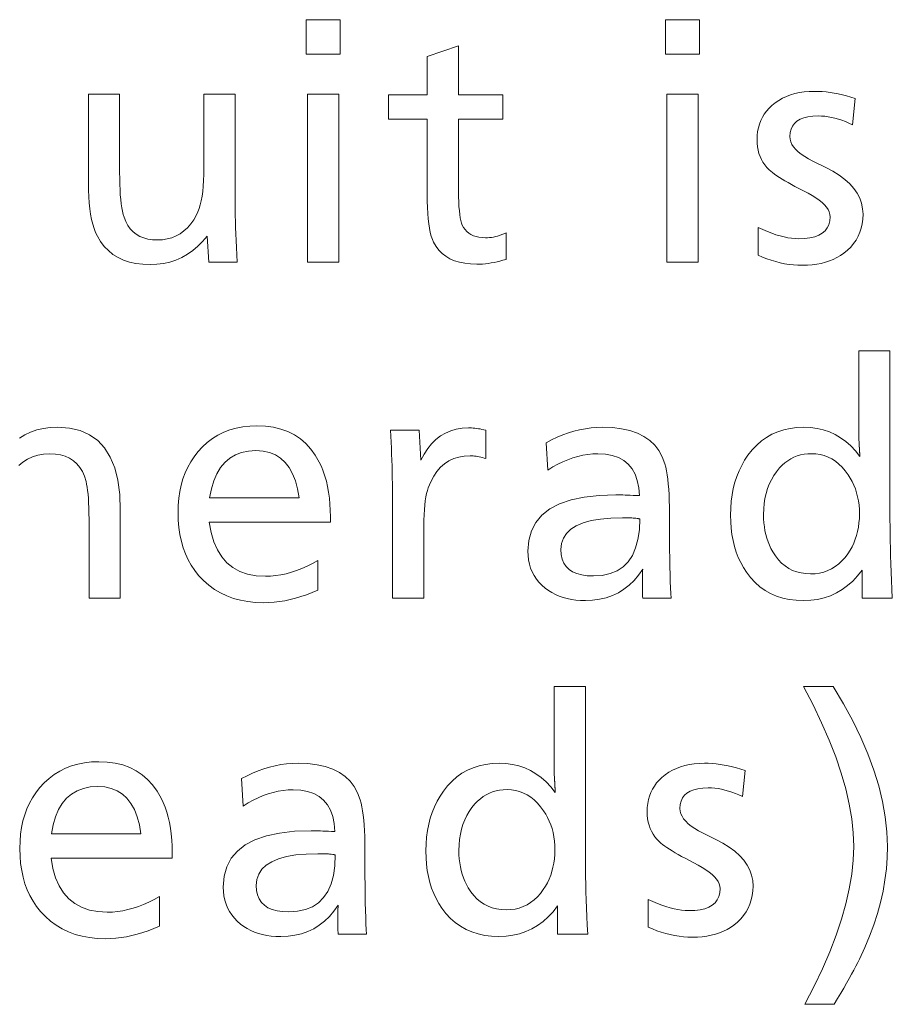
# Model space of a CAD drawing. Extents: x 72 to 811, y 58 to 507.
# Drawn here: x 438 to 457, y 147 to 168 of the extents above; entities that cross this region are included whole.
import ezdxf

# ---------------------------------------------------------------- set-up
doc = ezdxf.new("R2010")
doc.units = 0

msp = doc.modelspace()

# ---------------------------------------------------------------- linework, layer by layer
at = {"color": 7, "lineweight": 13}
for points in [[(444.836395, 168.465088), (444.836395, 167.714783), (444.092102, 167.714783), (444.092102, 168.465088)], [(452.681549, 168.465088), (452.681549, 167.714783), (451.937256, 167.714783), (451.937256, 168.465088)], [(447.414429, 167.894852), (447.414429, 166.826431), (448.386841, 166.826431), (448.386841, 166.292221), (447.414429, 166.292221), (447.414429, 164.848633), (447.415314, 164.718994), (447.417908, 164.598938), (447.422272, 164.488495), (447.428345, 164.38765), (447.436188, 164.296417), (447.44577, 164.214783), (447.457092, 164.142761), (447.470123, 164.080338), (447.484924, 164.027512), (447.501465, 163.984299), (447.529205, 163.931259), (447.561981, 163.88382), (447.599792, 163.841949), (447.642639, 163.805664), (447.690552, 163.774963), (447.7435, 163.749847), (447.801483, 163.730301), (447.864502, 163.716354), (447.932556, 163.707977), (448.005676, 163.705185), (448.048523, 163.706268), (448.091858, 163.709503), (448.135681, 163.714905), (448.179993, 163.722473), (448.224762, 163.732193), (448.27002, 163.74408), (448.315765, 163.758118), (448.361969, 163.774338), (448.408691, 163.792694), (448.455841, 163.813232), (448.455841, 163.233994), (448.389526, 163.214035), (448.323792, 163.196182), (448.258667, 163.18042), (448.194153, 163.166763), (448.130219, 163.155212), (448.066895, 163.145752), (448.004181, 163.138412), (447.942047, 163.133148), (447.880524, 163.130005), (447.81958, 163.128952), (447.683197, 163.133759), (447.556091, 163.148163), (447.438293, 163.172165), (447.329803, 163.20578), (447.230621, 163.248993), (447.140747, 163.301819), (447.06015, 163.364243), (446.988861, 163.436279), (446.92688, 163.517914), (446.874207, 163.609146), (446.847412, 163.670853), (446.823425, 163.741913), (446.802277, 163.822342), (446.783936, 163.91214), (446.768433, 164.011307), (446.755737, 164.119827), (446.74585, 164.237717), (446.7388, 164.36496), (446.734558, 164.501587), (446.733154, 164.647552), (446.733154, 166.292221), (445.886841, 166.292221), (445.886841, 166.826431), (446.733154, 166.826431), (446.733154, 167.663773)], [(442.540497, 166.83844), (442.540497, 164.527512), (442.540955, 164.42157), (442.542419, 164.309021), (442.5448, 164.18988), (442.548157, 164.064133), (442.55249, 163.931778), (442.55777, 163.792816), (442.564026, 163.647263), (442.571228, 163.495102), (442.579376, 163.336334), (442.588501, 163.170975), (441.964264, 163.170975), (441.931244, 163.744202), (441.831268, 163.625595), (441.72583, 163.51947), (441.614929, 163.425827), (441.498596, 163.344681), (441.37677, 163.276016), (441.249481, 163.219833), (441.11676, 163.176132), (440.978546, 163.144913), (440.834869, 163.12619), (440.68573, 163.119949), (440.525665, 163.12616), (440.375549, 163.144806), (440.235382, 163.175858), (440.105194, 163.219345), (439.984955, 163.275253), (439.874695, 163.343597), (439.774414, 163.424362), (439.684052, 163.517548), (439.603699, 163.623154), (439.533264, 163.741196), (439.496216, 163.820282), (439.463074, 163.907471), (439.433807, 164.002747), (439.408447, 164.10614), (439.386963, 164.217636), (439.369415, 164.337234), (439.355774, 164.464935), (439.346008, 164.600739), (439.340149, 164.744644), (439.338196, 164.896652), (439.338196, 166.83844), (440.01947, 166.83844), (440.01947, 165.133759), (440.020447, 164.997559), (440.023315, 164.869888), (440.028107, 164.750748), (440.034851, 164.640121), (440.043488, 164.53801), (440.054047, 164.444443), (440.066528, 164.35939), (440.080933, 164.282852), (440.09729, 164.214844), (440.115509, 164.155365), (440.153595, 164.060699), (440.199432, 163.976013), (440.252991, 163.901276), (440.314301, 163.836517), (440.383362, 163.781708), (440.460175, 163.736877), (440.544739, 163.701996), (440.637024, 163.677094), (440.73703, 163.66214), (440.844818, 163.657166), (440.955475, 163.662628), (441.060547, 163.679016), (441.160034, 163.706329), (441.253937, 163.744553), (441.342255, 163.793716), (441.424988, 163.853806), (441.502167, 163.924805), (441.57373, 164.006744), (441.63974, 164.099594), (441.700134, 164.203384), (441.730377, 164.268723), (441.757416, 164.34227), (441.781281, 164.424057), (441.801941, 164.514069), (441.819458, 164.612289), (441.833771, 164.71875), (441.84491, 164.83342), (441.852844, 164.956329), (441.857605, 165.087448), (441.859222, 165.226791), (441.859222, 166.83844)], [(444.803406, 166.83844), (444.803406, 163.170975), (444.122131, 163.170975), (444.122131, 166.83844)], [(452.648529, 166.83844), (452.648529, 163.170975), (451.967255, 163.170975), (451.967255, 166.83844)], [(456.075897, 166.745392), (456.01886, 166.172165), (455.941162, 166.208664), (455.864014, 166.241318), (455.787476, 166.270126), (455.711548, 166.295105), (455.63623, 166.316223), (455.561493, 166.333511), (455.487366, 166.346954), (455.413818, 166.356567), (455.340912, 166.36232), (455.268585, 166.364243), (455.151672, 166.359741), (455.047089, 166.346237), (454.954803, 166.32373), (454.874817, 166.292221), (454.807129, 166.251694), (454.75177, 166.202179), (454.70871, 166.143661), (454.677948, 166.076126), (454.659485, 165.999603), (454.65332, 165.914062), (454.658386, 165.856827), (454.673492, 165.800385), (454.69873, 165.744705), (454.734009, 165.689819), (454.779388, 165.635712), (454.834839, 165.582367), (454.900391, 165.529816), (454.976013, 165.478058), (455.061737, 165.427063), (455.157532, 165.376846), (455.439636, 165.2388), (455.593628, 165.156738), (455.731354, 165.070251), (455.852905, 164.979309), (455.958252, 164.883942), (456.047394, 164.784119), (456.120331, 164.679855), (456.177032, 164.571152), (456.21756, 164.458008), (456.241882, 164.340424), (456.249969, 164.218384), (456.245789, 164.113739), (456.233154, 164.013458), (456.212158, 163.917572), (456.182739, 163.826065), (456.144928, 163.738953), (456.098724, 163.656204), (456.044067, 163.577835), (455.981049, 163.50386), (455.909637, 163.434265), (455.829803, 163.369049), (455.757568, 163.318863), (455.681305, 163.273972), (455.601013, 163.23436), (455.516724, 163.200027), (455.428406, 163.170975), (455.33606, 163.147202), (455.239685, 163.128708), (455.139282, 163.115509), (455.034882, 163.10759), (454.926453, 163.10495), (454.828674, 163.107162), (454.73114, 163.113831), (454.633728, 163.124924), (454.53653, 163.140472), (454.439514, 163.160461), (454.342651, 163.184891), (454.245972, 163.21376), (454.149475, 163.247086), (454.053192, 163.284836), (453.957062, 163.327026), (453.963074, 163.930267), (454.063721, 163.883514), (454.161621, 163.841675), (454.256744, 163.804764), (454.349121, 163.772766), (454.438751, 163.745697), (454.525604, 163.723557), (454.60968, 163.706329), (454.69104, 163.694016), (454.769592, 163.68663), (454.845398, 163.684174), (454.975403, 163.68898), (455.091736, 163.703384), (455.194397, 163.727386), (455.283356, 163.761002), (455.358612, 163.80423), (455.420197, 163.85704), (455.468109, 163.919464), (455.502319, 163.991501), (455.522827, 164.073135), (455.529663, 164.164368), (455.524872, 164.217041), (455.510468, 164.269409), (455.48645, 164.321472), (455.45285, 164.373245), (455.409637, 164.424713), (455.356812, 164.475891), (455.294403, 164.526764), (455.222351, 164.577332), (455.140717, 164.627594), (455.0495, 164.677567), (454.764374, 164.827637), (454.68689, 164.86908), (454.614075, 164.909378), (454.545959, 164.948547), (454.482483, 164.986572), (454.423737, 165.023453), (454.369659, 165.059204), (454.320251, 165.093811), (454.275543, 165.127274), (454.235504, 165.159592), (454.200134, 165.190781), (454.149963, 165.242188), (454.105072, 165.296783), (454.06546, 165.354553), (454.031128, 165.415512), (454.002075, 165.479645), (453.978302, 165.546967), (453.959808, 165.617462), (453.946594, 165.691132), (453.93869, 165.768005), (453.936035, 165.848038), (453.93927, 165.937592), (453.949005, 166.023788), (453.96521, 166.106628), (453.987915, 166.186096), (454.01709, 166.262207), (454.052734, 166.334961), (454.094879, 166.404343), (454.143494, 166.470367), (454.198608, 166.533035), (454.260162, 166.592331), (454.332092, 166.651077), (454.408691, 166.703629), (454.489868, 166.749985), (454.575653, 166.790176), (454.666077, 166.824173), (454.761139, 166.852005), (454.860809, 166.873642), (454.965088, 166.889099), (455.074005, 166.898376), (455.187561, 166.901459), (455.272064, 166.899902), (455.357544, 166.895218), (455.44397, 166.887421), (455.531372, 166.876495), (455.61972, 166.862442), (455.709045, 166.845276), (455.799316, 166.824997), (455.890533, 166.801575), (455.982727, 166.775055)], [(456.838196, 161.241196), (456.838196, 157.549713), (456.838715, 157.403488), (456.84024, 157.251755), (456.842804, 157.094498), (456.846375, 156.931702), (456.850952, 156.763397), (456.856567, 156.589569), (456.86319, 156.410217), (456.87085, 156.225342), (456.879517, 156.034943), (456.889221, 155.839035), (456.231964, 155.839035), (456.231964, 156.454269), (456.132172, 156.327682), (456.026062, 156.214417), (455.913696, 156.114487), (455.794983, 156.027863), (455.669983, 155.954575), (455.538696, 155.894608), (455.401062, 155.847977), (455.257172, 155.814667), (455.106964, 155.794678), (454.950439, 155.78801), (454.791595, 155.794189), (454.640381, 155.812744), (454.496765, 155.843658), (454.360779, 155.886932), (454.232422, 155.942566), (454.111664, 156.010574), (453.998535, 156.090942), (453.893066, 156.183685), (453.795197, 156.288788), (453.704956, 156.40625), (453.638794, 156.508957), (453.57962, 156.616577), (453.527405, 156.729126), (453.482147, 156.846588), (453.443848, 156.968979), (453.412506, 157.096298), (453.388153, 157.228531), (453.370728, 157.365677), (453.360291, 157.507751), (453.356812, 157.654755), (453.360626, 157.807724), (453.37207, 157.955719), (453.391113, 158.098724), (453.417786, 158.236755), (453.452087, 158.369797), (453.494019, 158.497849), (453.543579, 158.620926), (453.600769, 158.739029), (453.665558, 158.852142), (453.737976, 158.960281), (453.829529, 159.076035), (453.927765, 159.179611), (454.032654, 159.270996), (454.144196, 159.350189), (454.262421, 159.417206), (454.387299, 159.472046), (454.51886, 159.514694), (454.657043, 159.545151), (454.801941, 159.563431), (454.953461, 159.569519), (455.102386, 159.563156), (455.245544, 159.544067), (455.382843, 159.512253), (455.514313, 159.467728), (455.639984, 159.410461), (455.759827, 159.340469), (455.87384, 159.257751), (455.982025, 159.162323), (456.084381, 159.054153), (456.180939, 158.933273), (456.180359, 158.945663), (456.179749, 158.957642), (456.179138, 158.969193), (456.178528, 158.980331), (456.177948, 158.991043), (456.177338, 159.001328), (456.176758, 159.011215), (456.176147, 159.02066), (456.175537, 159.029694), (456.174927, 159.038315), (456.174347, 159.053879), (456.173737, 159.068207), (456.173126, 159.081253), (456.172546, 159.093048), (456.171936, 159.103592), (456.171326, 159.112854), (456.170746, 159.120865), (456.170135, 159.127625), (456.169525, 159.133118), (456.168945, 159.137344), (456.168884, 159.145157), (456.168823, 159.152954), (456.168671, 159.160751), (456.168457, 159.168564), (456.168182, 159.176361), (456.167847, 159.184174), (456.16748, 159.191971), (456.167023, 159.199768), (456.166504, 159.207581), (456.165955, 159.215378), (456.164215, 159.237564), (456.162689, 159.259674), (456.161346, 159.281738), (456.160156, 159.303741), (456.15918, 159.325668), (456.158386, 159.347549), (456.157745, 159.36937), (456.157288, 159.391129), (456.157043, 159.412827), (456.156921, 159.434464), (456.156921, 161.241196)], [(441.976257, 157.495697), (442.017151, 157.272156), (442.076263, 157.072159), (442.153534, 156.895691), (442.249023, 156.742752), (442.362671, 156.613342), (442.494507, 156.507462), (442.644531, 156.42511), (442.812744, 156.366287), (442.999146, 156.330978), (443.203735, 156.319214), (443.316162, 156.322647), (443.428955, 156.332901), (443.542114, 156.350006), (443.655609, 156.373962), (443.76947, 156.404755), (443.883698, 156.442398), (443.998291, 156.486862), (444.11322, 156.538193), (444.228546, 156.596359), (444.344208, 156.661362), (444.344208, 156.013092), (444.221649, 155.961212), (444.100037, 155.91478), (443.97937, 155.87381), (443.85968, 155.838303), (443.740967, 155.808273), (443.623199, 155.783691), (443.506409, 155.764572), (443.390533, 155.750916), (443.275665, 155.742722), (443.161743, 155.73999), (442.985504, 155.745956), (442.816956, 155.763885), (442.656097, 155.793747), (442.50293, 155.835541), (442.357422, 155.889297), (442.219604, 155.955002), (442.089478, 156.032639), (441.967041, 156.122223), (441.852234, 156.223755), (441.745178, 156.337234), (441.659637, 156.444916), (441.583099, 156.559082), (441.515564, 156.679718), (441.457062, 156.806854), (441.407532, 156.940475), (441.367004, 157.080566), (441.33551, 157.227142), (441.312988, 157.380203), (441.2995, 157.539749), (441.294983, 157.70578), (441.299316, 157.865982), (441.312286, 158.020065), (441.333893, 158.168015), (441.364136, 158.30986), (441.403015, 158.445572), (441.450562, 158.575165), (441.506744, 158.698639), (441.571594, 158.815979), (441.64505, 158.9272), (441.727173, 159.032303), (441.827026, 159.140656), (441.933411, 159.237595), (442.046265, 159.32312), (442.165588, 159.397247), (442.291382, 159.459976), (442.423676, 159.511292), (442.562439, 159.551208), (442.707703, 159.579727), (442.859467, 159.596832), (443.01767, 159.602539), (443.203613, 159.594604), (443.378418, 159.570847), (443.542145, 159.531219), (443.694763, 159.475769), (443.836243, 159.404449), (443.966644, 159.317307), (444.085938, 159.214294), (444.194153, 159.095459), (444.29126, 158.960754), (444.377228, 158.810211), (444.423401, 158.712921), (444.464722, 158.610703), (444.50119, 158.503555), (444.532806, 158.391495), (444.55954, 158.274506), (444.581421, 158.152588), (444.59845, 158.025757), (444.610596, 157.894012), (444.617889, 157.757339), (444.6203, 157.615738), (444.6203, 157.55571), (444.6203, 157.513702), (444.6203, 157.495697)], [(445.931824, 159.5065), (446.562103, 159.5065), (446.595093, 158.852234), (446.666565, 158.986237), (446.7453, 159.10614), (446.831268, 159.211929), (446.92453, 159.303619), (447.025024, 159.381195), (447.132812, 159.444672), (447.247833, 159.494034), (447.370117, 159.529312), (447.499695, 159.550461), (447.636536, 159.55751), (447.670532, 159.557007), (447.705322, 159.555481), (447.740875, 159.552917), (447.777222, 159.549347), (447.814331, 159.544754), (447.852234, 159.539154), (447.89093, 159.532516), (447.93042, 159.524857), (447.970642, 159.51619), (448.011658, 159.5065), (448.011658, 158.885254), (447.975861, 158.897217), (447.940491, 158.907944), (447.905518, 158.917389), (447.870972, 158.925583), (447.836853, 158.93251), (447.803162, 158.938187), (447.769867, 158.942596), (447.737, 158.945755), (447.704559, 158.947647), (447.672546, 158.948273), (447.545074, 158.941284), (447.425598, 158.920303), (447.314117, 158.885345), (447.210571, 158.836395), (447.115051, 158.773453), (447.027527, 158.696533), (446.947968, 158.605621), (446.876373, 158.500732), (446.812805, 158.381851), (446.757172, 158.248993), (446.738342, 158.191223), (446.721527, 158.124741), (446.706665, 158.049561), (446.693787, 157.965683), (446.682892, 157.873093), (446.673981, 157.771805), (446.667053, 157.661804), (446.662109, 157.543106), (446.659119, 157.41571), (446.658142, 157.279602), (446.658142, 155.839035), (445.976868, 155.839035), (445.976868, 158.077927), (445.976471, 158.206497), (445.975311, 158.335312), (445.973328, 158.464355), (445.970642, 158.593658), (445.967102, 158.723175), (445.96283, 158.852951), (445.957733, 158.982971), (445.951904, 159.11322), (445.945251, 159.243713), (445.937836, 159.374451)], [(449.332214, 159.233383), (449.452026, 159.297256), (449.572662, 159.354401), (449.694061, 159.404816), (449.816223, 159.448517), (449.939209, 159.485489), (450.062927, 159.515747), (450.187439, 159.539276), (450.312744, 159.556076), (450.438843, 159.566162), (450.565704, 159.569519), (450.78183, 159.561569), (450.980103, 159.537704), (451.160461, 159.49794), (451.322968, 159.442276), (451.46756, 159.370697), (451.594269, 159.283203), (451.703094, 159.17981), (451.794037, 159.060516), (451.867065, 158.925308), (451.922241, 158.7742), (451.94162, 158.700729), (451.958984, 158.619583), (451.974274, 158.530746), (451.987549, 158.434235), (451.998779, 158.330032), (452.007935, 158.21814), (452.015106, 158.098572), (452.020203, 157.971329), (452.023254, 157.836395), (452.024292, 157.693771), (452.024292, 157.597733), (452.024658, 157.351639), (452.025726, 157.12114), (452.027527, 156.90625), (452.030029, 156.70697), (452.033264, 156.5233), (452.037231, 156.35524), (452.041931, 156.202774), (452.047333, 156.065918), (452.053436, 155.944672), (452.060303, 155.839035), (451.439056, 155.839035), (451.437897, 155.878799), (451.43689, 155.916458), (451.435974, 155.952026), (451.435211, 155.985489), (451.43454, 156.016846), (451.434021, 156.046112), (451.433594, 156.073273), (451.433289, 156.098328), (451.433105, 156.121292), (451.433044, 156.142151), (451.433105, 156.165985), (451.433289, 156.191849), (451.433594, 156.219757), (451.434021, 156.24971), (451.43454, 156.281708), (451.435211, 156.315735), (451.435974, 156.351807), (451.43689, 156.389923), (451.437897, 156.430084), (451.439056, 156.47229), (451.348206, 156.34227), (451.249725, 156.225937), (451.143646, 156.123306), (451.029907, 156.034348), (450.908569, 155.959076), (450.779633, 155.897491), (450.643036, 155.849594), (450.49884, 155.815384), (450.346985, 155.794846), (450.187561, 155.78801), (450.082092, 155.79071), (449.980591, 155.798813), (449.883057, 155.812317), (449.789459, 155.831223), (449.69986, 155.85553), (449.614197, 155.885254), (449.532501, 155.920364), (449.454773, 155.960876), (449.381012, 156.00679), (449.311188, 156.058121), (449.239349, 156.120789), (449.175049, 156.187531), (449.118347, 156.258362), (449.069183, 156.333267), (449.027588, 156.412262), (448.99353, 156.495331), (448.967072, 156.582489), (448.948181, 156.673721), (448.936829, 156.769043), (448.933044, 156.868439), (448.95224, 157.101669), (449.009888, 157.310333), (449.105927, 157.494461), (449.240356, 157.654037), (449.413239, 157.789062), (449.624512, 157.899536), (449.874207, 157.985458), (450.162354, 158.046829), (450.488861, 158.083664), (450.853821, 158.095932), (450.884888, 158.095749), (450.920563, 158.095215), (450.960785, 158.094315), (451.005554, 158.093048), (451.054901, 158.091431), (451.108795, 158.089447), (451.167267, 158.087112), (451.230286, 158.084412), (451.297882, 158.081345), (451.370026, 158.077927), (451.354431, 158.251282), (451.321991, 158.406372), (451.272766, 158.543228), (451.206757, 158.661835), (451.123901, 158.762192), (451.024292, 158.844315), (450.907837, 158.908173), (450.774597, 158.953796), (450.624512, 158.981171), (450.457642, 158.990295), (450.348969, 158.986755), (450.240234, 158.97612), (450.131439, 158.95842), (450.022583, 158.933624), (449.913696, 158.901749), (449.804718, 158.862793), (449.695679, 158.816757), (449.586578, 158.763641), (449.477417, 158.70343), (449.368225, 158.636154)], [(441.98526, 158.029907), (443.939056, 158.029907), (443.904755, 158.226059), (443.857178, 158.401581), (443.796265, 158.556442), (443.721985, 158.690643), (443.63443, 158.804214), (443.533508, 158.897125), (443.419312, 158.969406), (443.291748, 159.021027), (443.150879, 159.052002), (442.996674, 159.062317), (442.832581, 159.052002), (442.682495, 159.021027), (442.546387, 158.969406), (442.424286, 158.897125), (442.316162, 158.804214), (442.221985, 158.690643), (442.141846, 158.556442), (442.075653, 158.401581), (442.023468, 158.226059)], [(455.127502, 158.993286), (455.044891, 158.990173), (454.965088, 158.980804), (454.888123, 158.965195), (454.813965, 158.943344), (454.742615, 158.915253), (454.674103, 158.88092), (454.608398, 158.840347), (454.545532, 158.793533), (454.485474, 158.740463), (454.428223, 158.681168), (454.361511, 158.600769), (454.301819, 158.515625), (454.249146, 158.425735), (454.203522, 158.3311), (454.164886, 158.231735), (454.13327, 158.127625), (454.108704, 158.018768), (454.091156, 157.905182), (454.080627, 157.786835), (454.077087, 157.663757), (454.079102, 157.571381), (454.085144, 157.481522), (454.095215, 157.394196), (454.109253, 157.309372), (454.12738, 157.227081), (454.149475, 157.147308), (454.175629, 157.070068), (454.20578, 156.995331), (454.23999, 156.923126), (454.278198, 156.853439), (454.337769, 156.761627), (454.402557, 156.679489), (454.472473, 156.60701), (454.547577, 156.544189), (454.627808, 156.491043), (454.713226, 156.447556), (454.803802, 156.413727), (454.899536, 156.389572), (455.000458, 156.375076), (455.106506, 156.370239), (455.206482, 156.374649), (455.302307, 156.387894), (455.393982, 156.409943), (455.481537, 156.440826), (455.564941, 156.48053), (455.644226, 156.529068), (455.71933, 156.586411), (455.790314, 156.652588), (455.857147, 156.7276), (455.91983, 156.811417), (455.967743, 156.885452), (456.01059, 156.962326), (456.048401, 157.042007), (456.081177, 157.124496), (456.108917, 157.209824), (456.131592, 157.297974), (456.149261, 157.388947), (456.161865, 157.482727), (456.169434, 157.57933), (456.171936, 157.678772), (456.169495, 157.776993), (456.162109, 157.872406), (456.14978, 157.964996), (456.132568, 158.054749), (456.110413, 158.141693), (456.083344, 158.22583), (456.051361, 158.307129), (456.014435, 158.385605), (455.972595, 158.461273), (455.925842, 158.534103), (455.861694, 158.621353), (455.794006, 158.699417), (455.7229, 158.768295), (455.648285, 158.827988), (455.57019, 158.878494), (455.488617, 158.919815), (455.403564, 158.951965), (455.315033, 158.97493), (455.223022, 158.988693)], [(451.379028, 157.570724), (451.377197, 157.571289), (451.375427, 157.571808), (451.373627, 157.57225), (451.371826, 157.572647), (451.370026, 157.572968), (451.368225, 157.573242), (451.366425, 157.573456), (451.364624, 157.573608), (451.362823, 157.5737), (451.361023, 157.57373), (451.36026, 157.573746), (451.359192, 157.573837), (451.357849, 157.57399), (451.356201, 157.574203), (451.354248, 157.574478), (451.35202, 157.574799), (451.349457, 157.575195), (451.346619, 157.575638), (451.343445, 157.576157), (451.339996, 157.576721), (451.336578, 157.577301), (451.333527, 157.577805), (451.330811, 157.578247), (451.328491, 157.578644), (451.326508, 157.578979), (451.32489, 157.579239), (451.323608, 157.579453), (451.322723, 157.579605), (451.322174, 157.579697), (451.321991, 157.579727), (451.291992, 157.582733), (451.273407, 157.585007), (451.252502, 157.587051), (451.229248, 157.588852), (451.203613, 157.590408), (451.17569, 157.591736), (451.145416, 157.592804), (451.112793, 157.593658), (451.07782, 157.594254), (451.040527, 157.594604), (451.000854, 157.594727), (450.744843, 157.587799), (450.515747, 157.567001), (450.313629, 157.532333), (450.138458, 157.48381), (449.990234, 157.421417), (449.868927, 157.345154), (449.774597, 157.25502), (449.707245, 157.151031), (449.666809, 157.033173), (449.65332, 156.901459), (449.660461, 156.791977), (449.681793, 156.694016), (449.717346, 156.607574), (449.767151, 156.532669), (449.831146, 156.469284), (449.909393, 156.417419), (450.001862, 156.37709), (450.108551, 156.348267), (450.229462, 156.330978), (450.364624, 156.325226), (450.556274, 156.337677), (450.727875, 156.375046), (450.879456, 156.437317), (451.010956, 156.524506), (451.122437, 156.636597), (451.213837, 156.773605), (451.285217, 156.935516), (451.336517, 157.122345), (451.367798, 157.334076)], [(450.187561, 153.909271), (450.187561, 150.217789), (450.188049, 150.071564), (450.189575, 149.91983), (450.192139, 149.762573), (450.195709, 149.599777), (450.200317, 149.431473), (450.205933, 149.257645), (450.212524, 149.078293), (450.220184, 148.893417), (450.228882, 148.703018), (450.238556, 148.507111), (449.581299, 148.507111), (449.581299, 149.122345), (449.481506, 148.995758), (449.375427, 148.882492), (449.263031, 148.782562), (449.144318, 148.695938), (449.019318, 148.62265), (448.888031, 148.562683), (448.750427, 148.516052), (448.606506, 148.482742), (448.456299, 148.462753), (448.299805, 148.456085), (448.14093, 148.462265), (447.989716, 148.48082), (447.8461, 148.511734), (447.710114, 148.555008), (447.581757, 148.610641), (447.460999, 148.67865), (447.3479, 148.759018), (447.242401, 148.851761), (447.144531, 148.956863), (447.054291, 149.074326), (446.988159, 149.177032), (446.928955, 149.284653), (446.87674, 149.397202), (446.831482, 149.514664), (446.793182, 149.637054), (446.761841, 149.764374), (446.737488, 149.896606), (446.720093, 150.033752), (446.709625, 150.175827), (446.706146, 150.32283), (446.709961, 150.4758), (446.721375, 150.623795), (446.740448, 150.7668), (446.767151, 150.904831), (446.801453, 151.037872), (446.843353, 151.165924), (446.892914, 151.289001), (446.950104, 151.407104), (447.014893, 151.520218), (447.087311, 151.628357), (447.178894, 151.74411), (447.2771, 151.847687), (447.381989, 151.939072), (447.49353, 152.018265), (447.611755, 152.085281), (447.736633, 152.140121), (447.868195, 152.18277), (448.006378, 152.213226), (448.151276, 152.231506), (448.302795, 152.237595), (448.451721, 152.231232), (448.594879, 152.212143), (448.732178, 152.180328), (448.863647, 152.135803), (448.989319, 152.078537), (449.109161, 152.008545), (449.223175, 151.925827), (449.33136, 151.830399), (449.433716, 151.722229), (449.530273, 151.601349), (449.529694, 151.613739), (449.529083, 151.625717), (449.528473, 151.637268), (449.527893, 151.648407), (449.527283, 151.659119), (449.526672, 151.669403), (449.526093, 151.679291), (449.525482, 151.688736), (449.524872, 151.697769), (449.524292, 151.70639), (449.523682, 151.721954), (449.523071, 151.736282), (449.522461, 151.749329), (449.521881, 151.761124), (449.521271, 151.771667), (449.520691, 151.78093), (449.520081, 151.78894), (449.51947, 151.7957), (449.51886, 151.801193), (449.51828, 151.80542), (449.51825, 151.813232), (449.518158, 151.82103), (449.518005, 151.828827), (449.517792, 151.836639), (449.517517, 151.844437), (449.517212, 151.852249), (449.516815, 151.860046), (449.516357, 151.867844), (449.515869, 151.875656), (449.515259, 151.883453), (449.51355, 151.90564), (449.512024, 151.92775), (449.510681, 151.949814), (449.509521, 151.971817), (449.508514, 151.993744), (449.507721, 152.015625), (449.50708, 152.037445), (449.506653, 152.059204), (449.506348, 152.080902), (449.506287, 152.102539), (449.506287, 153.909271)], [(454.977478, 146.976486), (455.180481, 147.369614), (455.362091, 147.751877), (455.522339, 148.123276), (455.661255, 148.48381), (455.778778, 148.833481), (455.874939, 149.172287), (455.949738, 149.500229), (456.003174, 149.817307), (456.035217, 150.12352), (456.045898, 150.418869), (456.034973, 150.716858), (456.002197, 151.026199), (455.947571, 151.346878), (455.871094, 151.678894), (455.772766, 152.022263), (455.652618, 152.376968), (455.51059, 152.743027), (455.346741, 153.120438), (455.161011, 153.509171), (454.953461, 153.909271), (455.598694, 153.909271), (455.823944, 153.53244), (456.025482, 153.16185), (456.203308, 152.797501), (456.357422, 152.439392), (456.487823, 152.08754), (456.594513, 151.741913), (456.67749, 151.402542), (456.736755, 151.069412), (456.772339, 150.742523), (456.78418, 150.421875), (456.778076, 150.179047), (456.759705, 149.935562), (456.729065, 149.691406), (456.686218, 149.446594), (456.631104, 149.201126), (456.563782, 148.955002), (456.484192, 148.708221), (456.392334, 148.46077), (456.288269, 148.212662), (456.171936, 147.963882), (456.134583, 147.889725), (456.093323, 147.810104), (456.048157, 147.725021), (455.999054, 147.634476), (455.946106, 147.538467), (455.889221, 147.436996), (455.828461, 147.330063), (455.763794, 147.217667), (455.69519, 147.099808), (455.622711, 146.976486)], [(438.521881, 150.163773), (438.562775, 149.940231), (438.621887, 149.740234), (438.699158, 149.563766), (438.794617, 149.410828), (438.908264, 149.281418), (439.040131, 149.175537), (439.190155, 149.093185), (439.358368, 149.034363), (439.544769, 148.999054), (439.749359, 148.987289), (439.861786, 148.990723), (439.974579, 149.000977), (440.087708, 149.018082), (440.201233, 149.042038), (440.315094, 149.07283), (440.429321, 149.110474), (440.543884, 149.154938), (440.658844, 149.206268), (440.77417, 149.264435), (440.889832, 149.329437), (440.889832, 148.681168), (440.767273, 148.629288), (440.64566, 148.582855), (440.524994, 148.541885), (440.405304, 148.506378), (440.286591, 148.476349), (440.168823, 148.451767), (440.052002, 148.432648), (439.936157, 148.418991), (439.821289, 148.410797), (439.707336, 148.408066), (439.531128, 148.414032), (439.362579, 148.431961), (439.201721, 148.461823), (439.048523, 148.503616), (438.903015, 148.557373), (438.765198, 148.623077), (438.635071, 148.700714), (438.512634, 148.790298), (438.397858, 148.89183), (438.290771, 149.00531), (438.205261, 149.112991), (438.128723, 149.227158), (438.061188, 149.347794), (438.002686, 149.47493), (437.953156, 149.608551), (437.912628, 149.748642), (437.881104, 149.895218), (437.858612, 150.048279), (437.845093, 150.207825), (437.840607, 150.373856), (437.84494, 150.534058), (437.85791, 150.688141), (437.879517, 150.83609), (437.90976, 150.977936), (437.948639, 151.113647), (437.996185, 151.24324), (438.052368, 151.366714), (438.117188, 151.484055), (438.190674, 151.595276), (438.272766, 151.700378), (438.372681, 151.808731), (438.479004, 151.90567), (438.591858, 151.991196), (438.711182, 152.065323), (438.837006, 152.128052), (438.969299, 152.179367), (439.108063, 152.219284), (439.253326, 152.247803), (439.40509, 152.264908), (439.563293, 152.270615), (439.749207, 152.26268), (439.924042, 152.238922), (440.087769, 152.199295), (440.240356, 152.143845), (440.381866, 152.072525), (440.512268, 151.985382), (440.631561, 151.88237), (440.739777, 151.763535), (440.836853, 151.62883), (440.922852, 151.478287), (440.969025, 151.380997), (441.010345, 151.278778), (441.046814, 151.171631), (441.07843, 151.05957), (441.105164, 150.942581), (441.127045, 150.820663), (441.144043, 150.693832), (441.156219, 150.562088), (441.163513, 150.425415), (441.165955, 150.283813), (441.165955, 150.223785), (441.165955, 150.181778), (441.165955, 150.163773)], [(442.681549, 151.901459), (442.801392, 151.965332), (442.921997, 152.022476), (443.043396, 152.072891), (443.165588, 152.116592), (443.288544, 152.153564), (443.412292, 152.183823), (443.536804, 152.207352), (443.662109, 152.224152), (443.788177, 152.234238), (443.915039, 152.237595), (444.131165, 152.229645), (444.329437, 152.20578), (444.509827, 152.166016), (444.672302, 152.110352), (444.816895, 152.038773), (444.943604, 151.951279), (445.052429, 151.847885), (445.143372, 151.728592), (445.216431, 151.593384), (445.271576, 151.442276), (445.290955, 151.368805), (445.308319, 151.287659), (445.323608, 151.198822), (445.336884, 151.10231), (445.348114, 150.998108), (445.3573, 150.886215), (445.364441, 150.766647), (445.369537, 150.639404), (445.372589, 150.504471), (445.373627, 150.361847), (445.373627, 150.265808), (445.373993, 150.019714), (445.375061, 149.789215), (445.376862, 149.574326), (445.379395, 149.375046), (445.382629, 149.191376), (445.386597, 149.023315), (445.391266, 148.87085), (445.396667, 148.733994), (445.402771, 148.612747), (445.409637, 148.507111), (444.788391, 148.507111), (444.787231, 148.546875), (444.786224, 148.584534), (444.785339, 148.620102), (444.784546, 148.653564), (444.783875, 148.684921), (444.783325, 148.714188), (444.782928, 148.741348), (444.782623, 148.766403), (444.78244, 148.789368), (444.782379, 148.810226), (444.78244, 148.834061), (444.782623, 148.859924), (444.782928, 148.887833), (444.783325, 148.917786), (444.783875, 148.949783), (444.784546, 148.98381), (444.785339, 149.019882), (444.786224, 149.057999), (444.787231, 149.09816), (444.788391, 149.140366), (444.69754, 149.010345), (444.59906, 148.894012), (444.492981, 148.791382), (444.379272, 148.702423), (444.257935, 148.627151), (444.128967, 148.565567), (443.992371, 148.51767), (443.848175, 148.483459), (443.69635, 148.462921), (443.536865, 148.456085), (443.431427, 148.458786), (443.329926, 148.466888), (443.232361, 148.480392), (443.138794, 148.499298), (443.049194, 148.523605), (442.963531, 148.553329), (442.881836, 148.58844), (442.804108, 148.628952), (442.730347, 148.674866), (442.660522, 148.726196), (442.588684, 148.788864), (442.524414, 148.855606), (442.467682, 148.926437), (442.418518, 149.001343), (442.376923, 149.080338), (442.342896, 149.163406), (442.316406, 149.250565), (442.297516, 149.341797), (442.286163, 149.437119), (442.282379, 149.536514), (442.301575, 149.769745), (442.359222, 149.978409), (442.455261, 150.162537), (442.589691, 150.322113), (442.762573, 150.457138), (442.973846, 150.567612), (443.223572, 150.653534), (443.511688, 150.714905), (443.838196, 150.75174), (444.203156, 150.764008), (444.234253, 150.763824), (444.269897, 150.76329), (444.31012, 150.76239), (444.354889, 150.761124), (444.404236, 150.759506), (444.45813, 150.757523), (444.516602, 150.755188), (444.57962, 150.752487), (444.647217, 150.74942), (444.71936, 150.746002), (444.703735, 150.919342), (444.671326, 151.074448), (444.622131, 151.211304), (444.556091, 151.32991), (444.473267, 151.430267), (444.373627, 151.51239), (444.257172, 151.576248), (444.123932, 151.621872), (443.973877, 151.649246), (443.807007, 151.658371), (443.698303, 151.654831), (443.5896, 151.644196), (443.480774, 151.626495), (443.371948, 151.6017), (443.263031, 151.569824), (443.154053, 151.530869), (443.045013, 151.484833), (442.935913, 151.431717), (442.826782, 151.371506), (442.71756, 151.30423)], [(453.674927, 152.081528), (453.61792, 151.508301), (453.540192, 151.5448), (453.463043, 151.577454), (453.386536, 151.606262), (453.310608, 151.631241), (453.23526, 151.652359), (453.160522, 151.669647), (453.086395, 151.68309), (453.012878, 151.692703), (452.939941, 151.698456), (452.867615, 151.700378), (452.750732, 151.695877), (452.646118, 151.682373), (452.553833, 151.659866), (452.473877, 151.628357), (452.406189, 151.58783), (452.35083, 151.538315), (452.307739, 151.479797), (452.276978, 151.412262), (452.258514, 151.335739), (452.25238, 151.250198), (452.257416, 151.192963), (452.272522, 151.13652), (452.29776, 151.080841), (452.333038, 151.025955), (452.378418, 150.971848), (452.433899, 150.918503), (452.49942, 150.865952), (452.575073, 150.814194), (452.660767, 150.763199), (452.756561, 150.712982), (453.038696, 150.574936), (453.192657, 150.492874), (453.330383, 150.406387), (453.451965, 150.315445), (453.557312, 150.220062), (453.646423, 150.120255), (453.71936, 150.015991), (453.776062, 149.907288), (453.816589, 149.794144), (453.840912, 149.676559), (453.848999, 149.55452), (453.844818, 149.449875), (453.832214, 149.349594), (453.811188, 149.253708), (453.781799, 149.162201), (453.743958, 149.075089), (453.697754, 148.99234), (453.643127, 148.913971), (453.580078, 148.839996), (453.508667, 148.770401), (453.428833, 148.705185), (453.356598, 148.654999), (453.280334, 148.610107), (453.200073, 148.570496), (453.115753, 148.536163), (453.027435, 148.507111), (452.935089, 148.483337), (452.838715, 148.464844), (452.738342, 148.451645), (452.633911, 148.443726), (452.525482, 148.441086), (452.427734, 148.443298), (452.33017, 148.449966), (452.232758, 148.46106), (452.135559, 148.476608), (452.038544, 148.496597), (451.941681, 148.521027), (451.845032, 148.549896), (451.748535, 148.583221), (451.652222, 148.620972), (451.556091, 148.663162), (451.562103, 149.266403), (451.66275, 149.21965), (451.760651, 149.177811), (451.855774, 149.1409), (451.948181, 149.108902), (452.037781, 149.081833), (452.124634, 149.059692), (452.20874, 149.042465), (452.29007, 149.030151), (452.368622, 149.022766), (452.444458, 149.020309), (452.574463, 149.025116), (452.690796, 149.03952), (452.793427, 149.063522), (452.882385, 149.097137), (452.957642, 149.140366), (453.019226, 149.193176), (453.067139, 149.2556), (453.101349, 149.327637), (453.121887, 149.409271), (453.128723, 149.500504), (453.123901, 149.553177), (453.109528, 149.605545), (453.08551, 149.657608), (453.05188, 149.709381), (453.008667, 149.760849), (452.955841, 149.812027), (452.893433, 149.8629), (452.821411, 149.913467), (452.739746, 149.96373), (452.648529, 150.013702), (452.363403, 150.163773), (452.285919, 150.205215), (452.213135, 150.245514), (452.144989, 150.284683), (452.081543, 150.322708), (452.022766, 150.359589), (451.968689, 150.39534), (451.919312, 150.429947), (451.874573, 150.463409), (451.834534, 150.495728), (451.799194, 150.526917), (451.749023, 150.578323), (451.704102, 150.632919), (451.66449, 150.690689), (451.630157, 150.751648), (451.601105, 150.815781), (451.577332, 150.883102), (451.558868, 150.953598), (451.545654, 151.027267), (451.53772, 151.104126), (451.535095, 151.184174), (451.53833, 151.273727), (451.548035, 151.359924), (451.56427, 151.442764), (451.586945, 151.522232), (451.616119, 151.598343), (451.651764, 151.671097), (451.693909, 151.740479), (451.742523, 151.806503), (451.797638, 151.869171), (451.859222, 151.928467), (451.931152, 151.987213), (452.007721, 152.039764), (452.088898, 152.086121), (452.174713, 152.126312), (452.265137, 152.160309), (452.360168, 152.188141), (452.459839, 152.209778), (452.564148, 152.225235), (452.673065, 152.234512), (452.786591, 152.237595), (452.871094, 152.236038), (452.956573, 152.231354), (453.04303, 152.223557), (453.130402, 152.212631), (453.21875, 152.198578), (453.308075, 152.181412), (453.398346, 152.161133), (453.489563, 152.137711), (453.581787, 152.111191)], [(438.530884, 150.697983), (440.48468, 150.697983), (440.450378, 150.894135), (440.402771, 151.069656), (440.341858, 151.224518), (440.267609, 151.358719), (440.180054, 151.47229), (440.079132, 151.565201), (439.964905, 151.637482), (439.837372, 151.689102), (439.696472, 151.720062), (439.542297, 151.730392), (439.378204, 151.720062), (439.228119, 151.689102), (439.09201, 151.637482), (438.96991, 151.565201), (438.861755, 151.47229), (438.767609, 151.358719), (438.687469, 151.224518), (438.621277, 151.069656), (438.569092, 150.894135)], [(448.476868, 151.661362), (448.394226, 151.658249), (448.314423, 151.64888), (448.237457, 151.63327), (448.1633, 151.61142), (448.091949, 151.583328), (448.023438, 151.548996), (447.957764, 151.508423), (447.894867, 151.461609), (447.834808, 151.408539), (447.777588, 151.349243), (447.710876, 151.268845), (447.651184, 151.183701), (447.598511, 151.093811), (447.552856, 150.999176), (447.514221, 150.899811), (447.482605, 150.7957), (447.458038, 150.686844), (447.440491, 150.573257), (447.429962, 150.45491), (447.426453, 150.331833), (447.428467, 150.239456), (447.434479, 150.149597), (447.44455, 150.062271), (447.458618, 149.977448), (447.476715, 149.895157), (447.49884, 149.815384), (447.524963, 149.738144), (447.555115, 149.663406), (447.589325, 149.591202), (447.627502, 149.521515), (447.687134, 149.429703), (447.751892, 149.347565), (447.821808, 149.275085), (447.896912, 149.212265), (447.977173, 149.159119), (448.062561, 149.115631), (448.153137, 149.081802), (448.248901, 149.057648), (448.349792, 149.043152), (448.455841, 149.038315), (448.555817, 149.042725), (448.651642, 149.055969), (448.743347, 149.078018), (448.830872, 149.108902), (448.914276, 149.148605), (448.99353, 149.197144), (449.068665, 149.254486), (449.139648, 149.320663), (449.206482, 149.395676), (449.269165, 149.479492), (449.317078, 149.553528), (449.359924, 149.630402), (449.397766, 149.710083), (449.430542, 149.792572), (449.458252, 149.877899), (449.480927, 149.966049), (449.498596, 150.057022), (449.5112, 150.150803), (449.518768, 150.247406), (449.521271, 150.346848), (449.518799, 150.445068), (449.511414, 150.540482), (449.499146, 150.633072), (449.481903, 150.722824), (449.459747, 150.809769), (449.432678, 150.893906), (449.400696, 150.975204), (449.36377, 151.05368), (449.32193, 151.129349), (449.275177, 151.202179), (449.210999, 151.289429), (449.143372, 151.367493), (449.072235, 151.436371), (448.99762, 151.496063), (448.919556, 151.54657), (448.837952, 151.587891), (448.75293, 151.620041), (448.664368, 151.643005), (448.572357, 151.656769)], [(444.728363, 150.2388), (444.726562, 150.239365), (444.724762, 150.239883), (444.722961, 150.240326), (444.721161, 150.240723), (444.71936, 150.241043), (444.71756, 150.241318), (444.715759, 150.241531), (444.713959, 150.241684), (444.712158, 150.241776), (444.710358, 150.241806), (444.709595, 150.241821), (444.708557, 150.241913), (444.707214, 150.242065), (444.705536, 150.242279), (444.703613, 150.242554), (444.701355, 150.242874), (444.698792, 150.243271), (444.695953, 150.243713), (444.69281, 150.244232), (444.689331, 150.244797), (444.685913, 150.245377), (444.682861, 150.24588), (444.680176, 150.246338), (444.677826, 150.246719), (444.675842, 150.247055), (444.674225, 150.247314), (444.672974, 150.247528), (444.672058, 150.247681), (444.671509, 150.247772), (444.671326, 150.247803), (444.641327, 150.250809), (444.622742, 150.253082), (444.601837, 150.255127), (444.578552, 150.256927), (444.552979, 150.258484), (444.525024, 150.259811), (444.494751, 150.26088), (444.462128, 150.261734), (444.427155, 150.262329), (444.389862, 150.26268), (444.35022, 150.262802), (444.094177, 150.255875), (443.865112, 150.235077), (443.662964, 150.200409), (443.487793, 150.151886), (443.339539, 150.089493), (443.218262, 150.013229), (443.123962, 149.923096), (443.05658, 149.819107), (443.016144, 149.701248), (443.002686, 149.569534), (443.009796, 149.460052), (443.031128, 149.362091), (443.066681, 149.27565), (443.116486, 149.200745), (443.180481, 149.13736), (443.258728, 149.085495), (443.351196, 149.045166), (443.457886, 149.016342), (443.578796, 148.999054), (443.713959, 148.993301), (443.905609, 149.005753), (444.077209, 149.043121), (444.22876, 149.105392), (444.360291, 149.192581), (444.471741, 149.304672), (444.563171, 149.441681), (444.634521, 149.603592), (444.685852, 149.790421), (444.717133, 150.002151)]]:
    msp.add_lwpolyline(points, close=True, dxfattribs=at)
msp.add_lwpolyline([(437.83075, 159.333984), (437.949402, 159.40596), (438.076263, 159.464844), (438.211365, 159.510635), (438.354645, 159.54335), (438.506165, 159.562973), (438.665955, 159.569519), (438.925964, 159.551453), (439.15863, 159.497253), (439.363892, 159.406921), (439.541809, 159.280441), (439.692352, 159.117844), (439.815521, 158.919098), (439.911316, 158.684235), (439.979736, 158.413223), (440.020813, 158.106079), (440.034485, 157.762802), (440.034485, 155.839035), (439.35321, 155.839035), (439.35321, 157.429672), (439.352539, 157.565079), (439.350586, 157.691605), (439.34726, 157.80925), (439.342651, 157.918015), (439.3367, 158.017899), (439.329437, 158.108902), (439.320862, 158.19101), (439.310974, 158.264236), (439.299744, 158.328583), (439.28717, 158.384048), (439.25116, 158.499237), (439.205566, 158.602295), (439.15033, 158.693237), (439.08551, 158.772049), (439.011078, 158.83873), (438.927032, 158.893295), (438.833405, 158.93573), (438.730164, 158.966034), (438.61731, 158.984222), (438.494873, 158.990295), (438.359589, 158.983124), (438.233398, 158.961594), (438.116364, 158.925735), (438.008423, 158.875519), (437.909637, 158.810974), (437.819946, 158.732071)], dxfattribs=at)

doc.saveas('drawing.dxf')
